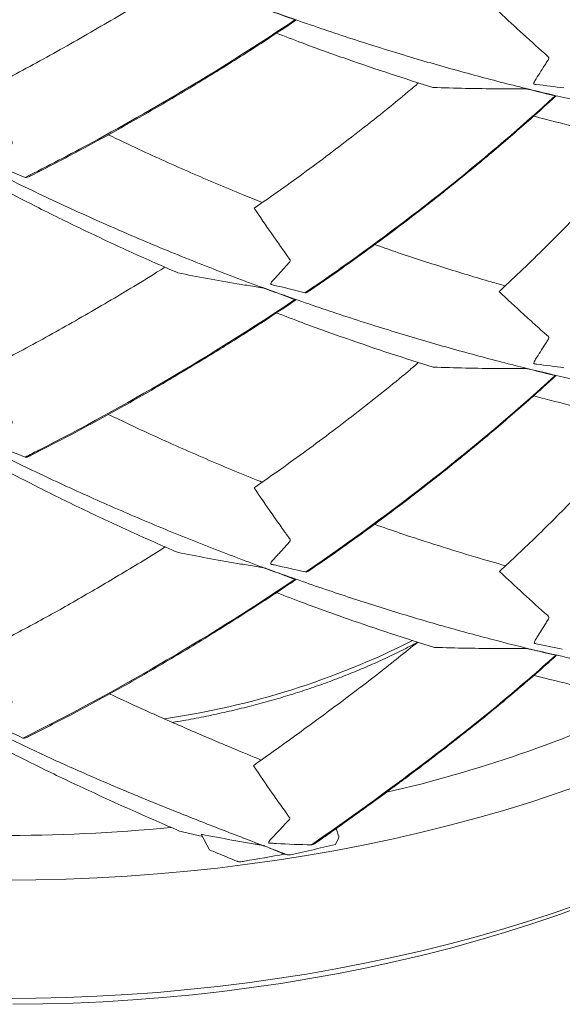
# Model space of a CAD drawing. Units: millimetres. Extents: x -11 to 331, y -218 to 240.
# Drawn here: x 296 to 313, y -120 to -87 of the extents above; entities that cross this region are included whole.
import ezdxf

# ---------------------------------------------------------------- set-up
doc = ezdxf.new("R2010")
doc.units = ezdxf.units.MM

msp = doc.modelspace()

# ---------------------------------------------------------------- linework, layer by layer
at = {"color": 7, "linetype": 'Continuous', "lineweight": 15}
for p, q in [((301.54, -114.297), (301.812, -114.811)), ((306.003, -114.109), (306.086, -114.344)), ((306.076, -114.425), (305.981, -114.631))]:
    msp.add_line(p, q, dxfattribs=at)
at = {"color": 7, "linetype": 'Continuous', "lineweight": 15, "flags": 128}
for points in [[(314.212, -112.627), (313.349, -112.93), (312.473, -113.219), (311.582, -113.494), (310.678, -113.754), (309.763, -114), (308.835, -114.23), (307.897, -114.446), (306.949, -114.646), (305.991, -114.831), (305.025, -115), (304.051, -115.154), (303.069, -115.291), (302.082, -115.413), (301.089, -115.519), (300.091, -115.608), (299.089, -115.682), (298.084, -115.739), (297.077, -115.78), (296.068, -115.804), (295.059, -115.812)], [(314.212, -116.546), (313.349, -116.85), (312.473, -117.139), (311.582, -117.413), (310.678, -117.674), (309.763, -117.919), (308.835, -118.15), (307.897, -118.365), (306.949, -118.566), (305.991, -118.75), (305.025, -118.92), (304.051, -119.073), (303.069, -119.211), (302.082, -119.332), (301.089, -119.438), (300.091, -119.528), (299.089, -119.601), (298.084, -119.658), (297.077, -119.699), (296.068, -119.724), (295.059, -119.732)], [(314.146, -116.676), (313.302, -116.981), (312.442, -117.272), (311.569, -117.549), (310.683, -117.812), (309.784, -118.06), (308.873, -118.293), (307.952, -118.511), (307.02, -118.714), (306.078, -118.902), (305.128, -119.074), (304.169, -119.231), (303.203, -119.372), (302.231, -119.497), (301.253, -119.606), (300.27, -119.699), (299.282, -119.776), (298.292, -119.837), (297.299, -119.882), (296.304, -119.911), (295.308, -119.923)]]:
    msp.add_lwpolyline(points, dxfattribs=at)
at = {"color": 7, "linetype": 'Continuous', "lineweight": 15}
for centre, radius, start, end in [((296.486, -83.99), 26.762, 278.2391, 296.7558), ((298.016, -70.831), 43.171, 282.9364, 295.1581), ((295.059, -56.763), 57.572, 264.10792, 275.46105), ((305.973, -114.371), 0.117, 332.3804, 13.5409)]:
    msp.add_arc(centre, radius, start, end, dxfattribs=at)
for points, knots in [([(330.731, -90.696), (330.66, -90.741), (330.515, -90.834), (330.176, -90.967), (329.748, -91.094), (329.231, -91.207), (328.633, -91.302), (327.953, -91.379), (327.193, -91.434), (326.352, -91.466), (325.41, -91.472), (324.361, -91.448), (323.203, -91.389), (321.963, -91.293), (320.644, -91.158), (319.259, -90.981), (317.813, -90.762), (316.313, -90.499), (314.753, -90.189), (313.128, -89.828), (311.44, -89.414), (309.693, -88.943), (307.903, -88.417), (306.075, -87.834), (304.216, -87.194), (302.329, -86.496), (300.423, -85.739), (298.502, -84.923), (296.573, -84.047), (294.639, -83.111), (292.707, -82.116), (290.793, -81.067), (288.903, -79.965), (287.042, -78.812), (285.275, -77.656), (284.145, -76.857), (283.616, -76.483)], [0, 0, 0, 0, 0.02608, 0.05387, 0.082236, 0.11058, 0.138892, 0.167177, 0.195441, 0.223694, 0.251947, 0.282148, 0.312362, 0.342587, 0.372817, 0.403048, 0.432736, 0.46242, 0.492101, 0.52178, 0.552063, 0.582346, 0.61263, 0.642917, 0.673204, 0.703491, 0.733778, 0.763999, 0.794221, 0.824442, 0.854662, 0.88488, 0.914558, 0.944235, 0.973914, 1, 1, 1, 1]), ([(329.388, -100.385), (329.231, -100.413), (328.916, -100.47), (328.415, -100.547), (327.88, -100.614), (327.298, -100.668), (326.659, -100.707), (325.911, -100.728), (325.034, -100.725), (324.023, -100.691), (322.931, -100.627), (321.758, -100.529), (320.509, -100.396), (319.192, -100.226), (317.819, -100.017), (316.392, -99.767), (314.913, -99.476), (313.385, -99.141), (311.774, -98.753), (310.079, -98.304), (308.302, -97.791), (306.486, -97.223), (304.636, -96.597), (302.769, -95.917), (300.892, -95.184), (299.011, -94.398), (297.118, -93.554), (295.207, -92.646), (293.283, -91.673), (291.351, -90.633), (289.43, -89.532), (287.524, -88.374), (285.644, -87.15), (284.34, -86.27), (283.676, -85.783), (283.618, -85.74)], [0, 0, 0, 0, 0.026043, 0.052045, 0.077997, 0.103905, 0.129789, 0.155686, 0.186262, 0.216901, 0.247598, 0.278333, 0.309706, 0.341055, 0.372368, 0.403651, 0.434911, 0.466159, 0.497408, 0.53081, 0.564227, 0.597655, 0.63109, 0.664526, 0.697361, 0.730191, 0.763019, 0.795844, 0.829337, 0.86283, 0.896325, 0.929822, 0.96332, 0.996818, 1, 1, 1, 1]), ([(294.631, -89.548), (295.23, -89.231), (296.428, -88.596), (298.22, -87.568), (299.524, -86.794), (300.225, -86.345), (300.335, -86.274)], [0, 0, 0, 0, 0.313672, 0.627357, 0.941062, 1, 1, 1, 1]), ([(304.642, -87.349), (304.338, -87.24), (304.035, -87.129), (303.712, -87.008), (303.693, -87.001), (303.664, -86.99), (303.655, -86.986), (303.635, -86.979), (303.624, -86.976), (303.59, -86.967), (303.567, -86.962), (303.524, -86.954), (303.504, -86.951), (303.399, -86.935), (303.315, -86.922), (303.065, -86.881), (302.898, -86.854), (302.069, -86.715), (301.414, -86.595), (300.771, -86.467)], [0, 0, 0, 0, 0.25, 0.25, 0.265625, 0.265625, 0.273437, 0.273437, 0.28125, 0.28125, 0.296875, 0.296875, 0.3125, 0.3125, 0.375, 0.375, 0.5, 0.5, 1, 1, 1, 1]), ([(311.396, -87.087), (311.925, -87.584), (312.461, -88.073), (313.014, -88.563), (313.023, -88.57), (313.036, -88.588), (313.041, -88.599), (313.043, -88.635), (313.028, -88.656), (312.988, -88.719), (312.909, -88.843), (312.83, -88.967), (312.724, -89.133), (312.671, -89.216), (312.591, -89.34), (312.563, -89.381), (312.543, -89.44), (312.539, -89.453), (312.541, -89.47), (312.544, -89.475), (312.552, -89.48), (312.558, -89.48), (312.582, -89.482), (312.912, -89.52), (313.237, -89.56), (313.54, -89.6)], [0, 0, 0, 0, 0.5, 0.5, 0.507813, 0.507813, 0.515625, 0.515625, 0.53125, 0.53125, 0.5625, 0.625, 0.625, 0.6875, 0.6875, 0.71875, 0.71875, 0.726563, 0.726563, 0.730469, 0.730469, 0.734375, 0.734375, 0.75, 1, 1, 1, 1]), ([(295.719, -92.561), (296.456, -92.189), (299.467, -90.617), (302.448, -88.824), (304.642, -87.349)], [0.39870629, 0.39870629, 0.39870629, 0.39870629, 0.41666706, 0.47213256, 0.47213256, 0.47213256, 0.47213256]), ([(295.923, -92.496), (296.381, -92.261), (297.372, -91.753), (298.893, -90.922), (300.481, -90.013), (302.057, -89.06), (303.453, -88.18), (304.315, -87.6), (304.662, -87.366)], [0, 0, 0, 0, 0.155171, 0.335854, 0.516548, 0.697255, 0.877972, 1, 1, 1, 1]), ([(304.664, -87.369), (304.665, -87.368), (304.67, -87.368), (304.669, -87.364), (304.664, -87.359), (304.654, -87.354), (304.645, -87.351), (304.642, -87.349)], [0, 0, 0, 0, 0.132455, 0.372589, 0.613559, 0.842238, 1, 1, 1, 1]), ([(309.206, -89.585), (308.736, -89.437), (307.795, -89.14), (306.348, -88.646), (305.093, -88.198), (304.312, -87.898), (304.029, -87.789)], [0, 0, 0, 0, 0.280105, 0.560226, 0.840361, 1, 1, 1, 1]), ([(294.631, -89.548), (294.837, -90.159), (295.051, -90.764), (295.278, -91.375), (295.283, -91.384), (295.286, -91.404), (295.285, -91.416), (295.272, -91.45), (295.251, -91.466), (295.194, -91.513), (295.081, -91.608), (294.892, -91.765), (294.741, -91.891), (294.627, -91.985), (294.587, -92.016), (294.554, -92.067), (294.548, -92.078), (294.548, -92.095), (294.55, -92.101), (294.56, -92.109), (294.566, -92.11), (294.594, -92.121), (294.979, -92.269), (295.361, -92.419), (295.719, -92.561)], [0, 0, 0, 0, 0.5, 0.5, 0.507813, 0.507813, 0.515625, 0.515625, 0.53125, 0.53125, 0.5625, 0.625, 0.6875, 0.6875, 0.71875, 0.71875, 0.726563, 0.726563, 0.730469, 0.730469, 0.734375, 0.734375, 0.75, 1, 1, 1, 1]), ([(303.294, -93.582), (303.873, -93.175), (305.03, -92.361), (306.726, -91.068), (307.962, -90.092), (308.617, -89.53), (308.731, -89.433)], [0, 0, 0, 0, 0.311607, 0.623167, 0.934694, 1, 1, 1, 1]), ([(313.25, -89.866), (312.98, -89.8), (312.71, -89.733), (312.422, -89.658), (312.405, -89.654), (312.38, -89.647), (312.372, -89.645), (312.353, -89.641), (312.343, -89.639), (312.31, -89.635), (312.286, -89.633), (312.24, -89.633), (312.217, -89.633), (312.103, -89.633), (312.012, -89.633), (311.738, -89.633), (311.556, -89.632), (310.647, -89.625), (309.924, -89.61), (309.206, -89.585)], [0, 0, 0, 0, 0.25, 0.25, 0.265625, 0.265625, 0.273438, 0.273438, 0.28125, 0.28125, 0.296875, 0.296875, 0.3125, 0.3125, 0.375, 0.375, 0.5, 0.5, 1, 1, 1, 1]), ([(304.969, -96.383), (305.394, -96.094), (308.275, -94.095), (311.035, -91.888), (313.25, -89.866)], [0.32256733, 0.32256733, 0.32256733, 0.32256733, 0.33333294, 0.39596237, 0.39596237, 0.39596237, 0.39596237]), ([(305.13, -96.307), (305.366, -96.146), (305.925, -95.762), (306.823, -95.121), (307.846, -94.369), (308.926, -93.545), (310.06, -92.646), (311.241, -91.667), (312.32, -90.74), (312.991, -90.126), (313.263, -89.877)], [0, 0, 0, 0, 0.083029, 0.196972, 0.319347, 0.450154, 0.589394, 0.737067, 0.893175, 1, 1, 1, 1]), ([(313.266, -89.88), (313.267, -89.879), (313.27, -89.877), (313.267, -89.872), (313.26, -89.869), (313.253, -89.867), (313.25, -89.866)], [0, 0, 0, 0, 0.223263, 0.521612, 0.804727, 1, 1, 1, 1]), ([(316.675, -91.493), (316.275, -91.411), (315.474, -91.248), (314.217, -90.958), (313.238, -90.722), (312.666, -90.568), (312.539, -90.534)], [0, 0, 0, 0, 0.304295, 0.608556, 0.912792, 1, 1, 1, 1]), ([(303.562, -93.391), (303.344, -93.304), (302.565, -92.997), (301.203, -92.412), (299.722, -91.753), (298.805, -91.311), (298.466, -91.148)], [0, 0, 0, 0, 0.131393, 0.467259, 0.803078, 1, 1, 1, 1]), ([(311.396, -96.341), (311.471, -96.271), (312.049, -95.732), (313.111, -94.705), (314.54, -93.226), (315.563, -92.119), (316.092, -91.494), (316.18, -91.39)], [0, 0, 0, 0, 0.044742, 0.343124, 0.641637, 0.940248, 1, 1, 1, 1]), ([(295.719, -92.561), (295.725, -92.562), (295.747, -92.566), (295.82, -92.548), (295.879, -92.517), (295.922, -92.494)], [0, 0, 0, 0, 0.088034, 0.317461, 1, 1, 1, 1]), ([(300.769, -95.72), (300.261, -95.498), (299.243, -95.053), (297.706, -94.332), (296.286, -93.639), (295.379, -93.166), (294.987, -92.961)], [0, 0, 0, 0, 0.265863, 0.531696, 0.797507, 1, 1, 1, 1]), ([(303.294, -93.582), (303.675, -94.148), (304.064, -94.708), (304.468, -95.271), (304.475, -95.28), (304.483, -95.3), (304.484, -95.312), (304.478, -95.347), (304.459, -95.365), (304.409, -95.421), (304.309, -95.532), (304.209, -95.643), (304.076, -95.79), (304.009, -95.864), (303.908, -95.975), (303.873, -96.012), (303.847, -96.067), (303.842, -96.08), (303.845, -96.097), (303.848, -96.101), (303.859, -96.106), (303.864, -96.106), (303.891, -96.113), (304.261, -96.203), (304.628, -96.295), (304.969, -96.383)], [0, 0, 0, 0, 0.5, 0.5, 0.507812, 0.507812, 0.515625, 0.515625, 0.53125, 0.53125, 0.5625, 0.625, 0.625, 0.6875, 0.6875, 0.71875, 0.71875, 0.726562, 0.726562, 0.730469, 0.730469, 0.734375, 0.734375, 0.75, 1, 1, 1, 1]), ([(311.6, -96.151), (311.445, -96.108), (310.785, -95.924), (309.567, -95.547), (308.281, -95.135), (307.504, -94.861), (307.28, -94.782)], [0, 0, 0, 0, 0.113064, 0.481425, 0.849953, 1, 1, 1, 1]), ([(319.802, -109.523), (319.427, -109.469), (318.678, -109.361), (317.535, -109.183), (316.371, -108.988), (315.178, -108.767), (313.949, -108.517), (312.602, -108.214), (311.127, -107.847), (309.523, -107.409), (307.877, -106.921), (306.184, -106.38), (304.452, -105.786), (302.687, -105.139), (300.906, -104.442), (299.114, -103.694), (297.313, -102.896), (295.507, -102.046), (293.659, -101.122), (291.772, -100.119), (289.853, -99.034), (287.947, -97.891), (286.064, -96.684), (284.621, -95.718), (283.819, -95.135), (283.625, -94.994)], [0, 0, 0, 0, 0.038571, 0.07708, 0.115517, 0.153888, 0.192223, 0.230577, 0.275861, 0.321239, 0.366702, 0.412221, 0.458686, 0.505115, 0.551491, 0.597822, 0.64412, 0.6904, 0.73668, 0.786149, 0.835641, 0.88515, 0.934668, 0.984188, 1, 1, 1, 1]), ([(294.631, -98.802), (294.718, -98.757), (295.381, -98.41), (296.621, -97.74), (298.347, -96.748), (299.587, -96.009), (300.245, -95.587), (300.336, -95.528)], [0, 0, 0, 0, 0.045295, 0.347365, 0.649568, 0.951869, 1, 1, 1, 1]), ([(304.642, -96.604), (304.339, -96.495), (304.035, -96.383), (303.712, -96.262), (303.693, -96.255), (303.664, -96.244), (303.655, -96.241), (303.635, -96.234), (303.624, -96.23), (303.59, -96.221), (303.567, -96.216), (303.524, -96.209), (303.503, -96.206), (303.399, -96.189), (303.315, -96.176), (303.064, -96.136), (302.898, -96.108), (302.068, -95.969), (301.413, -95.849), (300.769, -95.72)], [0, 0, 0, 0, 0.25, 0.25, 0.265625, 0.265625, 0.273438, 0.273438, 0.28125, 0.28125, 0.296875, 0.296875, 0.3125, 0.3125, 0.375, 0.375, 0.5, 0.5, 1, 1, 1, 1]), ([(304.969, -96.383), (304.975, -96.383), (304.996, -96.384), (305.053, -96.36), (305.097, -96.327), (305.128, -96.304)], [0, 0, 0, 0, 0.10362, 0.374424, 1, 1, 1, 1]), ([(311.396, -96.341), (311.664, -96.593), (311.934, -96.843), (312.342, -97.215), (312.546, -97.401), (312.786, -97.616), (312.906, -97.723), (312.967, -97.777), (312.993, -97.8), (313.01, -97.815), (313.019, -97.822), (313.041, -97.848), (313.045, -97.874), (313.03, -97.907), (313.022, -97.917), (313.009, -97.938), (312.977, -97.989), (312.892, -98.123), (312.813, -98.246), (312.709, -98.411), (312.656, -98.492), (312.59, -98.595), (312.578, -98.616), (312.555, -98.66), (312.544, -98.683), (312.541, -98.713), (312.541, -98.719), (312.545, -98.729), (312.549, -98.731), (312.563, -98.734), (312.573, -98.734), (312.601, -98.738), (312.922, -98.777), (313.239, -98.818), (313.534, -98.859)], [0, 0, 0, 0, 0.25, 0.25, 0.375, 0.4375, 0.46875, 0.484375, 0.492188, 0.492188, 0.5, 0.5, 0.515625, 0.515625, 0.523438, 0.523438, 0.53125, 0.5625, 0.625, 0.625, 0.6875, 0.6875, 0.703125, 0.703125, 0.71875, 0.71875, 0.722656, 0.722656, 0.726563, 0.726563, 0.734375, 0.734375, 0.75, 1, 1, 1, 1]), ([(295.712, -101.818), (295.863, -101.742), (298.875, -100.213), (301.88, -98.46), (304.642, -96.604)], [0.24631562, 0.24631562, 0.24631562, 0.24631562, 0.25000059, 0.31980719, 0.31980719, 0.31980719, 0.31980719]), ([(295.914, -101.754), (296.373, -101.519), (297.365, -101.011), (298.887, -100.179), (300.476, -99.269), (302.055, -98.315), (303.453, -97.435), (304.315, -96.854), (304.662, -96.62)], [0, 0, 0, 0, 0.155279, 0.335906, 0.516599, 0.697342, 0.878116, 1, 1, 1, 1]), ([(304.664, -96.623), (304.666, -96.623), (304.67, -96.622), (304.67, -96.618), (304.664, -96.613), (304.654, -96.608), (304.646, -96.605), (304.642, -96.604)], [0, 0, 0, 0, 0.1329506, 0.372947, 0.6137763, 0.8423537, 1, 1, 1, 1]), ([(309.211, -98.84), (308.74, -98.692), (307.799, -98.395), (306.351, -97.901), (305.094, -97.452), (304.313, -97.152), (304.029, -97.043)], [0, 0, 0, 0, 0.279994, 0.560087, 0.840254, 1, 1, 1, 1]), ([(303.293, -102.836), (303.873, -102.427), (305.032, -101.61), (306.731, -100.315), (307.966, -99.341), (308.618, -98.781), (308.729, -98.686)], [0, 0, 0, 0, 0.312381, 0.624431, 0.936234, 1, 1, 1, 1]), ([(294.631, -98.802), (294.735, -99.112), (294.842, -99.42), (295.005, -99.88), (295.087, -100.11), (295.185, -100.377), (295.234, -100.511), (295.259, -100.578), (295.269, -100.606), (295.276, -100.625), (295.281, -100.634), (295.287, -100.665), (295.279, -100.691), (295.253, -100.717), (295.244, -100.725), (295.225, -100.74), (295.178, -100.78), (295.057, -100.881), (294.945, -100.975), (294.795, -101.1), (294.719, -101.162), (294.626, -101.24), (294.608, -101.256), (294.575, -101.292), (294.558, -101.31), (294.549, -101.338), (294.549, -101.344), (294.552, -101.355), (294.557, -101.359), (294.573, -101.366), (294.584, -101.37), (294.617, -101.383), (294.992, -101.53), (295.364, -101.678), (295.712, -101.818)], [0, 0, 0, 0, 0.25, 0.25, 0.375, 0.4375, 0.46875, 0.484375, 0.492188, 0.492188, 0.5, 0.5, 0.515625, 0.515625, 0.523438, 0.523438, 0.53125, 0.5625, 0.625, 0.625, 0.6875, 0.6875, 0.703125, 0.703125, 0.71875, 0.71875, 0.722656, 0.722656, 0.726563, 0.726563, 0.734375, 0.734375, 0.75, 1, 1, 1, 1]), ([(313.25, -99.12), (312.98, -99.054), (312.71, -98.987), (312.422, -98.912), (312.405, -98.908), (312.371, -98.899), (312.355, -98.895), (312.31, -98.889), (312.286, -98.888), (312.24, -98.887), (312.218, -98.887), (312.104, -98.887), (312.013, -98.888), (311.739, -98.887), (311.557, -98.887), (310.649, -98.88), (309.927, -98.865), (309.211, -98.84)], [0, 0, 0, 0, 0.25, 0.25, 0.265625, 0.265625, 0.28125, 0.28125, 0.296875, 0.296875, 0.3125, 0.3125, 0.375, 0.375, 0.5, 0.5, 1, 1, 1, 1]), ([(305.161, -105.539), (305.394, -105.379), (305.95, -104.996), (306.843, -104.358), (307.861, -103.608), (308.936, -102.788), (310.065, -101.893), (311.241, -100.919), (312.318, -99.995), (312.989, -99.382), (313.263, -99.131)], [0, 0, 0, 0, 0.082475, 0.196485, 0.318868, 0.449618, 0.588738, 0.736235, 0.89213, 1, 1, 1, 1]), ([(313.266, -99.134), (313.267, -99.133), (313.271, -99.131), (313.268, -99.127), (313.261, -99.123), (313.253, -99.121), (313.25, -99.12)], [0, 0, 0, 0, 0.184755, 0.493045, 0.775726, 1, 1, 1, 1]), ([(316.661, -100.745), (316.26, -100.663), (315.46, -100.499), (314.205, -100.21), (313.231, -99.975), (312.663, -99.822), (312.537, -99.789)], [0, 0, 0, 0, 0.304769, 0.609293, 0.913639, 1, 1, 1, 1]), ([(303.558, -102.647), (303.509, -102.627), (302.89, -102.385), (301.678, -101.87), (300.028, -101.147), (298.951, -100.635), (298.464, -100.403)], [0, 0, 0, 0, 0.029419, 0.372857, 0.715931, 1, 1, 1, 1]), ([(311.407, -105.602), (311.821, -105.215), (312.648, -104.441), (313.845, -103.236), (315.005, -101.997), (315.788, -101.132), (316.172, -100.674), (316.194, -100.647)], [0, 0, 0, 0, 0.245624, 0.491671, 0.738085, 0.984755, 1, 1, 1, 1]), ([(295.712, -101.818), (295.718, -101.819), (295.739, -101.824), (295.812, -101.806), (295.87, -101.776), (295.913, -101.753)], [0, 0, 0, 0, 0.087767, 0.314475, 1, 1, 1, 1]), ([(300.755, -104.967), (300.246, -104.745), (299.23, -104.3), (297.696, -103.581), (296.281, -102.89), (295.377, -102.419), (294.987, -102.215)], [0, 0, 0, 0, 0.266129, 0.532045, 0.797805, 1, 1, 1, 1]), ([(303.293, -102.836), (303.488, -103.125), (303.684, -103.412), (303.983, -103.84), (304.133, -104.054), (304.31, -104.302), (304.398, -104.426), (304.443, -104.488), (304.462, -104.515), (304.475, -104.532), (304.481, -104.541), (304.487, -104.563), (304.486, -104.575), (304.479, -104.598), (304.472, -104.609), (304.447, -104.636), (304.397, -104.691), (304.281, -104.82), (304.147, -104.967), (304.047, -105.077), (303.98, -105.15), (303.946, -105.186), (303.897, -105.241), (303.881, -105.261), (303.86, -105.291), (303.853, -105.302), (303.842, -105.324), (303.837, -105.336), (303.839, -105.353), (303.842, -105.358), (303.852, -105.363), (303.857, -105.364), (303.874, -105.367), (303.906, -105.374), (304.287, -105.458), (304.653, -105.54), (304.996, -105.618)], [0, 0, 0, 0, 0.25, 0.25, 0.375, 0.4375, 0.46875, 0.484375, 0.492188, 0.492188, 0.5, 0.5, 0.507813, 0.507813, 0.515625, 0.515625, 0.53125, 0.5625, 0.625, 0.65625, 0.65625, 0.6875, 0.6875, 0.703125, 0.703125, 0.710938, 0.710938, 0.71875, 0.71875, 0.722656, 0.722656, 0.726563, 0.726563, 0.734375, 0.75, 1, 1, 1, 1]), ([(303.586, -114.669), (303.094, -114.481), (302.111, -114.105), (300.633, -113.522), (299.152, -112.917), (297.667, -112.283), (296.177, -111.612), (294.592, -110.855), (292.914, -110.001), (291.148, -109.042), (289.388, -108.027), (287.629, -106.952), (285.878, -105.817), (284.536, -104.91), (283.791, -104.368), (283.617, -104.241)], [0, 0, 0, 0, 0.07427, 0.14842, 0.22243, 0.296314, 0.37013, 0.443982, 0.531177, 0.618554, 0.706093, 0.793742, 0.883211, 0.972612, 1, 1, 1, 1]), ([(311.608, -105.412), (311.282, -105.319), (310.556, -105.112), (309.387, -104.75), (308.268, -104.387), (307.553, -104.137), (307.271, -104.039)], [0, 0, 0, 0, 0.235432, 0.523714, 0.812452, 1, 1, 1, 1]), ([(294.631, -108.065), (295.106, -107.816), (296.057, -107.316), (297.483, -106.517), (298.907, -105.678), (299.862, -105.099), (300.339, -104.791), (300.346, -104.786)], [0, 0, 0, 0, 0.248447, 0.497322, 0.746568, 0.996073, 1, 1, 1, 1]), ([(304.64, -105.86), (304.337, -105.75), (304.035, -105.638), (303.713, -105.516), (303.694, -105.509), (303.666, -105.498), (303.657, -105.495), (303.637, -105.488), (303.626, -105.484), (303.592, -105.475), (303.569, -105.47), (303.526, -105.462), (303.505, -105.459), (303.4, -105.443), (303.147, -105.402), (302.896, -105.361), (302.061, -105.219), (301.403, -105.097), (300.755, -104.967)], [0, 0, 0, 0, 0.25, 0.25, 0.265625, 0.265625, 0.273437, 0.273437, 0.28125, 0.28125, 0.296875, 0.296875, 0.3125, 0.3125, 0.375, 0.5, 0.5, 1, 1, 1, 1]), ([(304.996, -105.618), (305.002, -105.619), (305.024, -105.619), (305.083, -105.593), (305.128, -105.559), (305.158, -105.536)], [0, 0, 0, 0, 0.105304, 0.389843, 1, 1, 1, 1]), ([(295.642, -111.116), (298.634, -109.628), (301.677, -107.855), (304.609, -105.881), (304.64, -105.86)], [0.09348302, 0.09348302, 0.09348302, 0.09348302, 0.16666583, 0.16744805, 0.16744805, 0.16744805, 0.16744805]), ([(295.828, -111.061), (296.297, -110.823), (297.306, -110.312), (298.852, -109.468), (300.462, -108.544), (302.062, -107.573), (303.463, -106.685), (304.322, -106.104), (304.66, -105.876)], [0, 0, 0, 0, 0.157356, 0.33831, 0.519571, 0.701047, 0.882604, 1, 1, 1, 1]), ([(304.662, -105.879), (304.663, -105.879), (304.667, -105.878), (304.667, -105.875), (304.662, -105.87), (304.652, -105.865), (304.643, -105.861), (304.64, -105.86)], [0, 0, 0, 0, 0.088636, 0.339268, 0.590989, 0.821827, 1, 1, 1, 1]), ([(311.407, -105.602), (311.932, -106.096), (312.463, -106.582), (313.018, -107.077), (313.037, -107.092), (313.045, -107.125), (313.045, -107.137), (313.037, -107.159), (313.03, -107.169), (312.999, -107.219), (312.923, -107.341), (312.797, -107.543), (312.696, -107.704), (312.62, -107.825), (312.593, -107.865), (312.569, -107.921), (312.565, -107.932), (312.559, -107.956), (312.557, -107.969), (312.569, -107.985), (312.58, -107.984), (312.599, -107.987), (312.903, -108.045), (313.201, -108.109), (313.485, -108.175)], [0, 0, 0, 0, 0.5, 0.5, 0.515625, 0.515625, 0.523438, 0.523438, 0.53125, 0.53125, 0.5625, 0.625, 0.6875, 0.6875, 0.71875, 0.71875, 0.726563, 0.726563, 0.734375, 0.734375, 0.742188, 0.742188, 0.75, 1, 1, 1, 1]), ([(309.255, -108.114), (308.783, -107.966), (307.838, -107.669), (306.38, -107.17), (305.109, -106.716), (304.318, -106.41), (304.029, -106.299)], [0, 0, 0, 0, 0.27922, 0.558902, 0.838909, 1, 1, 1, 1]), ([(294.631, -108.065), (294.834, -108.671), (295.046, -109.272), (295.273, -109.888), (295.282, -109.907), (295.275, -109.94), (295.269, -109.951), (295.255, -109.97), (295.245, -109.977), (295.2, -110.016), (295.091, -110.109), (294.909, -110.263), (294.764, -110.387), (294.654, -110.479), (294.617, -110.509), (294.58, -110.555), (294.573, -110.565), (294.563, -110.586), (294.559, -110.599), (294.57, -110.618), (294.583, -110.621), (294.605, -110.63), (294.959, -110.79), (295.308, -110.954), (295.642, -111.116)], [0, 0, 0, 0, 0.5, 0.5, 0.515625, 0.515625, 0.523437, 0.523437, 0.53125, 0.53125, 0.5625, 0.625, 0.6875, 0.6875, 0.71875, 0.71875, 0.726562, 0.726562, 0.734375, 0.734375, 0.742187, 0.742187, 0.75, 1, 1, 1, 1]), ([(300.594, -110.595), (300.711, -110.576), (301.058, -110.519), (301.626, -110.409), (302.297, -110.267), (302.959, -110.11), (303.611, -109.939), (304.252, -109.756), (304.882, -109.559), (305.499, -109.348), (306.104, -109.126), (306.695, -108.89), (307.271, -108.643), (307.831, -108.383), (308.308, -108.148), (308.59, -107.995), (308.698, -107.936)], [0, 0, 0, 0, 0.039029, 0.115143, 0.191267, 0.267402, 0.343549, 0.419708, 0.495882, 0.572069, 0.648272, 0.72449, 0.800723, 0.876972, 0.953236, 1, 1, 1, 1]), ([(303.264, -112.029), (303.732, -111.695), (304.668, -111.026), (306.059, -110.002), (307.408, -108.979), (308.28, -108.278), (308.703, -107.938)], [0, 0, 0, 0, 0.254385, 0.508333, 0.761805, 1, 1, 1, 1]), ([(313.268, -108.372), (312.997, -108.311), (312.725, -108.247), (312.436, -108.176), (312.419, -108.172), (312.385, -108.164), (312.369, -108.159), (312.329, -108.153), (312.305, -108.151), (312.258, -108.149), (312.236, -108.15), (312.123, -108.15), (312.032, -108.151), (311.761, -108.152), (311.581, -108.152), (310.681, -108.148), (309.965, -108.136), (309.255, -108.114)], [0, 0, 0, 0, 0.25, 0.25, 0.265625, 0.265625, 0.28125, 0.28125, 0.296875, 0.296875, 0.3125, 0.3125, 0.375, 0.375, 0.5, 0.5, 1, 1, 1, 1]), ([(305.191, -114.648), (307.669, -112.904), (310.423, -110.886), (312.98, -108.631), (313.268, -108.372)], [0.02001507, 0.02001507, 0.02001507, 0.02001507, 0.08333662, 0.09143636, 0.09143636, 0.09143636, 0.09143636]), ([(305.38, -114.55), (305.496, -114.468), (305.779, -114.269), (306.199, -113.969), (306.592, -113.688), (306.888, -113.474), (307.105, -113.317), (307.298, -113.177), (307.49, -113.037), (307.698, -112.884), (307.948, -112.7), (308.242, -112.482), (308.583, -112.227), (308.958, -111.944), (309.378, -111.623), (309.853, -111.256), (310.374, -110.846), (310.939, -110.393), (311.542, -109.897), (312.193, -109.348), (312.78, -108.84), (313.146, -108.509), (313.284, -108.384)], [0, 0, 0, 0, 0.042577, 0.103828, 0.154597, 0.187143, 0.213232, 0.234965, 0.258528, 0.284322, 0.312345, 0.351234, 0.393727, 0.439827, 0.491866, 0.551683, 0.61927, 0.690112, 0.767869, 0.852565, 0.944243, 1, 1, 1, 1]), ([(313.285, -108.385), (313.286, -108.384), (313.289, -108.382), (313.286, -108.378), (313.278, -108.375), (313.27, -108.373), (313.268, -108.372)], [0, 0, 0, 0, 0.205418, 0.511027, 0.80092, 1, 1, 1, 1]), ([(316.651, -109.961), (316.246, -109.879), (315.438, -109.715), (314.19, -109.438), (313.23, -109.216), (312.668, -109.069), (312.547, -109.038)], [0, 0, 0, 0, 0.306089, 0.611561, 0.916516, 1, 1, 1, 1]), ([(303.526, -111.842), (303.217, -111.714), (302.429, -111.387), (301.157, -110.845), (299.791, -110.248), (298.903, -109.837), (298.501, -109.651)], [0, 0, 0, 0, 0.1854, 0.473952, 0.761956, 1, 1, 1, 1]), ([(295.642, -111.116), (295.648, -111.118), (295.665, -111.123), (295.729, -111.11), (295.786, -111.088), (295.827, -111.064), (295.829, -111.063)], [0, 0, 0, 0, 0.084684, 0.279738, 0.960243, 1, 1, 1, 1]), ([(300.826, -114.193), (300.31, -113.968), (299.28, -113.52), (297.729, -112.812), (296.303, -112.136), (295.392, -111.671), (295, -111.471)], [0, 0, 0, 0, 0.26697, 0.533404, 0.799385, 1, 1, 1, 1]), ([(303.264, -112.029), (303.47, -112.335), (303.679, -112.638), (303.996, -113.09), (304.102, -113.24), (304.263, -113.465), (304.316, -113.54), (304.397, -113.652), (304.424, -113.689), (304.458, -113.736), (304.464, -113.745), (304.47, -113.768), (304.469, -113.781), (304.46, -113.805), (304.451, -113.815), (304.433, -113.834), (304.282, -113.996), (304.129, -114.158), (303.95, -114.347), (303.913, -114.384), (303.859, -114.441), (303.842, -114.46), (303.809, -114.501), (303.793, -114.522), (303.778, -114.551), (303.776, -114.557), (303.773, -114.569), (303.772, -114.576), (303.779, -114.586), (303.785, -114.588), (303.797, -114.588), (303.828, -114.59), (303.906, -114.595), (304.367, -114.621), (304.803, -114.639), (305.191, -114.648)], [0, 0, 0, 0, 0.25, 0.25, 0.375, 0.375, 0.4375, 0.4375, 0.46875, 0.46875, 0.476562, 0.476562, 0.484375, 0.484375, 0.492187, 0.492187, 0.5, 0.625, 0.625, 0.65625, 0.65625, 0.671875, 0.671875, 0.6875, 0.6875, 0.691406, 0.691406, 0.695312, 0.695312, 0.699219, 0.699219, 0.703125, 0.71875, 0.75, 1, 1, 1, 1]), ([(303.586, -114.669), (303.562, -114.663), (303.54, -114.659), (303.497, -114.652), (303.433, -114.641), (303.282, -114.615), (303.154, -114.593), (302.897, -114.548), (302.726, -114.518), (302.215, -114.426), (301.877, -114.363), (301.54, -114.297)], [0, 0, 0, 0, 0.03125, 0.03125, 0.0625, 0.125, 0.25, 0.25, 0.5, 0.5, 1, 1, 1, 1]), ([(303.77, -114.739), (303.728, -114.722), (303.687, -114.704), (303.646, -114.686), (303.639, -114.683), (303.63, -114.68), (303.621, -114.678), (303.61, -114.675), (303.597, -114.672), (303.586, -114.669)], [0, 0, 0, 0, 0.0001991361, 0.0001991361, 0.0001991361, 0.0002345228, 0.0002345228, 0.0002345228, 0.000281706, 0.000281706, 0.000281706, 0.000281706]), ([(305.981, -114.631), (305.718, -114.694), (305.454, -114.757), (305.058, -114.85), (304.926, -114.881), (304.728, -114.927), (304.661, -114.942), (304.562, -114.965), (304.529, -114.973), (304.458, -114.98), (304.422, -114.98), (304.388, -114.973)], [0, 0, 0, 0, 0.5, 0.5, 0.75, 0.75, 0.875, 0.875, 0.9375, 0.9375, 1, 1, 1, 1]), ([(305.191, -114.648), (305.204, -114.646), (305.259, -114.634), (305.322, -114.593), (305.368, -114.557), (305.379, -114.549)], [0, 0, 0, 0, 0.1871447, 0.8142757, 1, 1, 1, 1]), ([(304.295, -114.955), (303.856, -115.035), (303.415, -115.112), (302.918, -115.196), (302.863, -115.208), (302.791, -115.205), (302.776, -115.204), (302.749, -115.198), (302.738, -115.193), (302.702, -115.179), (302.584, -115.131), (302.467, -115.083), (302.185, -114.967), (301.998, -114.889), (301.812, -114.811)], [0, 0, 0, 0, 0.5, 0.5, 0.5625, 0.5625, 0.578125, 0.578125, 0.59375, 0.59375, 0.625, 0.75, 0.75, 1, 1, 1, 1])]:
    msp.add_open_spline(points, degree=3, knots=knots, dxfattribs=at)
for points, degree in [([(304.996, -105.618), (307.886, -103.647), (310.664, -101.479), (313.25, -99.12)], 3), ([(301.58, -114.373), (300.826, -114.193)], 1), ([(304.388, -114.973), (304.182, -114.895), (303.976, -114.817), (303.77, -114.739)], 3), ([(304.295, -114.955), (304.12, -114.883), (303.946, -114.811), (303.77, -114.739)], 3), ([(304.388, -114.973), (304.357, -114.967), (304.326, -114.961), (304.295, -114.955)], 3)]:
    msp.add_open_spline(points, degree=degree, dxfattribs=at)

doc.saveas('drawing.dxf')
